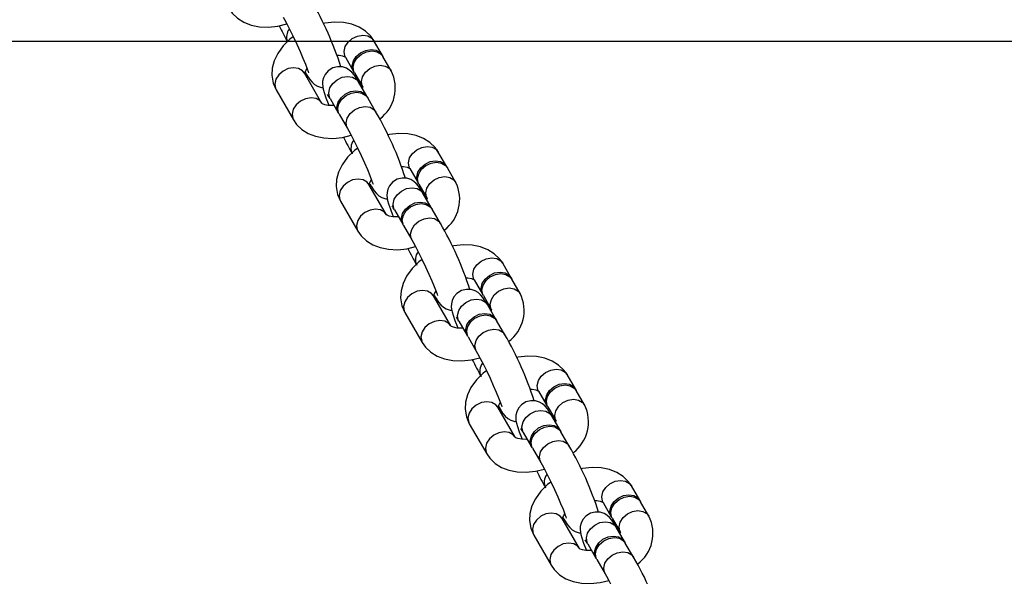
# Model space of a CAD drawing. Units: millimetres. Extents: x -11454 to 26188, y 827 to 49943.
# Drawn here: x 7205 to 7384, y 44512 to 44614 of the extents above; entities that cross this region are included whole.
import ezdxf

# ---------------------------------------------------------------- set-up
doc = ezdxf.new("R2010")
doc.units = ezdxf.units.MM

msp = doc.modelspace()

# ---------------------------------------------------------------- linework, layer by layer
at = {"color": 7, "linetype": 'Continuous'}
for p, q in [((6956.75, 44610.007), (9764.938, 44610.007)), ((7270.779, 44607.515), (7269.271, 44610.12)), ((7264.078, 44607.114), (7265.586, 44604.509)), ((7272.446, 44604.635), (7270.938, 44607.241)), ((7259.806, 44598.697), (7256.63, 44604.182)), ((7265.745, 44604.235), (7267.253, 44601.629)), ((7267.987, 44599.99), (7266.479, 44602.596)), ((7251.325, 44601.406), (7251.438, 44601.176)), ((7251.438, 44601.176), (7254.613, 44595.691)), ((7261.286, 44599.59), (7262.794, 44596.984)), ((7269.654, 44597.11), (7268.146, 44599.716)), ((7262.953, 44596.71), (7264.461, 44594.104)), ((7254.501, 44595.921), (7254.613, 44595.691)), ((7282.528, 44587.22), (7281.02, 44589.825)), ((7275.827, 44586.819), (7277.335, 44584.214)), ((7284.195, 44584.34), (7282.687, 44586.946)), ((7271.555, 44578.402), (7268.379, 44583.887)), ((7277.494, 44583.94), (7279.002, 44581.334)), ((7279.736, 44579.695), (7278.228, 44582.301)), ((7263.074, 44581.111), (7263.187, 44580.881)), ((7263.187, 44580.881), (7266.362, 44575.396)), ((7273.035, 44579.294), (7274.543, 44576.689)), ((7281.403, 44576.815), (7279.895, 44579.421)), ((7266.25, 44575.626), (7266.362, 44575.396)), ((7274.702, 44576.415), (7276.21, 44573.809)), ((7294.277, 44566.925), (7292.768, 44569.53)), ((7287.576, 44566.524), (7289.084, 44563.919)), ((7295.944, 44564.045), (7294.435, 44566.651)), ((7283.303, 44558.107), (7280.128, 44563.592)), ((7289.243, 44563.645), (7290.751, 44561.039)), ((7274.823, 44560.816), (7274.935, 44560.586)), ((7291.485, 44559.4), (7289.977, 44562.005)), ((7274.935, 44560.586), (7278.111, 44555.101)), ((7284.784, 44558.999), (7286.292, 44556.394)), ((7293.152, 44556.52), (7291.644, 44559.126)), ((7277.999, 44555.331), (7278.111, 44555.101)), ((7286.451, 44556.12), (7287.959, 44553.514)), ((7306.026, 44546.63), (7304.517, 44549.235)), ((7307.693, 44543.75), (7306.184, 44546.356)), ((7299.325, 44546.229), (7300.833, 44543.624)), ((7295.052, 44537.812), (7291.877, 44543.297)), ((7300.992, 44543.35), (7302.5, 44540.744)), ((7303.234, 44539.105), (7301.725, 44541.71)), ((7286.572, 44540.521), (7286.684, 44540.291)), ((7286.684, 44540.291), (7289.86, 44534.806)), ((7296.533, 44538.704), (7298.041, 44536.099)), ((7304.901, 44536.225), (7303.392, 44538.831)), ((7298.2, 44535.825), (7299.708, 44533.219)), ((7289.747, 44535.036), (7289.859, 44534.806)), ((7317.774, 44526.335), (7316.266, 44528.94)), ((7311.073, 44525.934), (7312.582, 44523.329)), ((7319.442, 44523.455), (7317.933, 44526.061)), ((7306.801, 44517.517), (7303.626, 44523.002)), ((7312.741, 44523.054), (7314.249, 44520.449)), ((7314.983, 44518.81), (7313.474, 44521.415)), ((7298.321, 44520.226), (7298.433, 44519.996)), ((7298.433, 44519.996), (7301.609, 44514.51)), ((7308.282, 44518.409), (7309.79, 44515.804)), ((7316.65, 44515.93), (7315.141, 44518.536)), ((7301.496, 44514.741), (7301.608, 44514.511)), ((7309.949, 44515.53), (7311.457, 44512.924))]:
    msp.add_line(p, q, dxfattribs=at)
at = {"color": 7, "linetype": 'Continuous', "flags": 128}
for points in [[(7242.864, 44615.986), (7243.443, 44615.159), (7244.406, 44614.231), (7245.563, 44613.504), (7246.906, 44612.98), (7248.421, 44612.676), (7250.069, 44612.611), (7251.786, 44612.792), (7253.381, 44613.182)], [(7252.713, 44614.399), (7252.946, 44613.987), (7253.434, 44613.084), (7253.997, 44611.989), (7254.604, 44610.758), (7255.219, 44609.461), (7255.809, 44608.168), (7256.342, 44606.948), (7256.789, 44605.868), (7257.125, 44604.998), (7257.307, 44604.475), (7257.375, 44604.246), (7257.375, 44604.25)], [(7269.271, 44610.12), (7268.692, 44610.947), (7267.729, 44611.876), (7266.572, 44612.603), (7265.229, 44613.126), (7263.714, 44613.43), (7262.066, 44613.495), (7260.349, 44613.314), (7260.063, 44613.244)], [(7264.078, 44607.114), (7263.966, 44607.345), (7263.832, 44608.161), (7264.041, 44609.032), (7264.567, 44609.853), (7265.348, 44610.525), (7266.288, 44610.967), (7267.276, 44611.126), (7268.19, 44610.982), (7268.922, 44610.553), (7269.27, 44610.121)], [(7254.577, 44610.812), (7253.971, 44610.372), (7252.733, 44609.162), (7251.732, 44607.792), (7251.092, 44606.469), (7250.736, 44605.131), (7250.662, 44603.811), (7250.906, 44602.401), (7251.438, 44601.176)], [(7262.598, 44607.483), (7262.918, 44607.481), (7263.578, 44607.357), (7263.959, 44607.197), (7264.083, 44607.105), (7264.081, 44607.108)], [(7265.672, 44604.375), (7265.474, 44604.739), (7265.34, 44605.556), (7265.549, 44606.427), (7266.075, 44607.248), (7266.856, 44607.92), (7267.797, 44608.362), (7268.784, 44608.52), (7269.699, 44608.376), (7270.431, 44607.947), (7270.852, 44607.374)], [(7265.745, 44604.235), (7265.633, 44604.465), (7265.499, 44605.281), (7265.708, 44606.152), (7266.234, 44606.974), (7267.015, 44607.646), (7267.956, 44608.088), (7268.943, 44608.246), (7269.857, 44608.102), (7270.589, 44607.673), (7270.938, 44607.241)], [(7267.252, 44601.631), (7267.141, 44601.86), (7267.007, 44602.676), (7267.216, 44603.547), (7267.742, 44604.368), (7268.523, 44605.04), (7269.464, 44605.482), (7270.451, 44605.641), (7271.366, 44605.497), (7272.098, 44605.067), (7272.447, 44604.634)], [(7256.63, 44604.182), (7256.282, 44604.614), (7255.55, 44605.043), (7254.635, 44605.187), (7253.648, 44605.029), (7252.707, 44604.587), (7251.927, 44603.915), (7251.4, 44603.094), (7251.191, 44602.222), (7251.325, 44601.406)], [(7256.652, 44604.137), (7256.655, 44604.131), (7256.697, 44604.324), (7256.913, 44604.765), (7257.115, 44605.023)], [(7256.768, 44604.316), (7257.036, 44603.863), (7257.576, 44603.045), (7257.997, 44602.539), (7258.452, 44602.138), (7258.991, 44601.816), (7259.722, 44601.579), (7259.977, 44601.567)], [(7266.479, 44602.596), (7266.21, 44603.048), (7265.671, 44603.866), (7265.25, 44604.373), (7264.795, 44604.774), (7264.256, 44605.095), (7263.525, 44605.333), (7262.661, 44605.373), (7261.769, 44605.148), (7260.926, 44604.614), (7260.39, 44603.983), (7260.077, 44603.338), (7259.932, 44602.731), (7259.903, 44602.204), (7259.942, 44601.746), (7260.03, 44601.295), (7260.213, 44600.645), (7260.541, 44599.706), (7260.952, 44598.652), (7261.087, 44598.33)], [(7261.286, 44599.59), (7261.174, 44599.82), (7261.04, 44600.636), (7261.249, 44601.507), (7261.775, 44602.328), (7262.556, 44603), (7263.497, 44603.442), (7264.484, 44603.601), (7265.399, 44603.457), (7266.13, 44603.028), (7266.479, 44602.596)], [(7262.88, 44596.85), (7262.682, 44597.215), (7262.548, 44598.031), (7262.757, 44598.902), (7263.283, 44599.723), (7264.064, 44600.395), (7265.005, 44600.837), (7265.992, 44600.995), (7266.907, 44600.851), (7267.639, 44600.422), (7268.06, 44599.849)], [(7262.953, 44596.71), (7262.841, 44596.94), (7262.707, 44597.756), (7262.916, 44598.628), (7263.442, 44599.449), (7264.223, 44600.121), (7265.164, 44600.563), (7266.151, 44600.721), (7267.066, 44600.577), (7267.797, 44600.148), (7268.146, 44599.716)], [(7267.232, 44601.674), (7267.229, 44601.681), (7267.187, 44601.487), (7267.156, 44601.425)], [(7259.796, 44598.714), (7259.457, 44599.129), (7258.725, 44599.558), (7257.811, 44599.702), (7256.824, 44599.544), (7255.883, 44599.102), (7255.102, 44598.43), (7254.576, 44597.608), (7254.367, 44596.737), (7254.501, 44595.921)], [(7262.004, 44598.349), (7261.857, 44598.326), (7260.966, 44598.33), (7260.306, 44598.454), (7259.924, 44598.614), (7259.801, 44598.706), (7259.802, 44598.703)], [(7264.461, 44594.104), (7264.349, 44594.335), (7264.215, 44595.151), (7264.424, 44596.022), (7264.951, 44596.843), (7265.731, 44597.515), (7266.672, 44597.957), (7267.659, 44598.116), (7268.574, 44597.972), (7269.306, 44597.543), (7269.654, 44597.11)], [(7254.613, 44595.691), (7255.191, 44594.864), (7256.155, 44593.936), (7257.312, 44593.209), (7258.655, 44592.685), (7260.17, 44592.381), (7261.817, 44592.316), (7263.535, 44592.497), (7265.13, 44592.887)], [(7264.461, 44594.104), (7264.695, 44593.692), (7265.183, 44592.789), (7265.746, 44591.694), (7266.353, 44590.463), (7266.968, 44589.166), (7267.557, 44587.873), (7268.09, 44586.653), (7268.538, 44585.573), (7268.874, 44584.703), (7269.056, 44584.18), (7269.124, 44583.951), (7269.124, 44583.955)], [(7281.02, 44589.825), (7280.441, 44590.652), (7279.478, 44591.581), (7278.321, 44592.308), (7276.977, 44592.831), (7275.463, 44593.135), (7273.815, 44593.2), (7272.098, 44593.019), (7271.812, 44592.949)], [(7266.326, 44590.517), (7265.72, 44590.077), (7264.482, 44588.867), (7263.48, 44587.496), (7262.841, 44586.174), (7262.485, 44584.836), (7262.411, 44583.515), (7262.655, 44582.106), (7263.187, 44580.881)], [(7275.827, 44586.819), (7275.715, 44587.05), (7275.581, 44587.866), (7275.789, 44588.737), (7276.316, 44589.558), (7277.097, 44590.23), (7278.037, 44590.672), (7279.025, 44590.831), (7279.939, 44590.687), (7280.671, 44590.258), (7281.019, 44589.826)], [(7277.421, 44584.08), (7277.223, 44584.444), (7277.089, 44585.26), (7277.298, 44586.132), (7277.824, 44586.953), (7278.605, 44587.625), (7279.546, 44588.067), (7280.533, 44588.225), (7281.448, 44588.081), (7282.179, 44587.652), (7282.601, 44587.079)], [(7277.494, 44583.94), (7277.382, 44584.17), (7277.248, 44584.986), (7277.456, 44585.857), (7277.983, 44586.678), (7278.764, 44587.351), (7279.704, 44587.793), (7280.692, 44587.951), (7281.606, 44587.807), (7282.338, 44587.378), (7282.687, 44586.946)], [(7274.347, 44587.187), (7274.667, 44587.186), (7275.327, 44587.062), (7275.708, 44586.902), (7275.832, 44586.81), (7275.83, 44586.813)], [(7268.379, 44583.887), (7268.031, 44584.319), (7267.299, 44584.748), (7266.384, 44584.892), (7265.397, 44584.734), (7264.456, 44584.292), (7263.676, 44583.62), (7263.149, 44582.798), (7262.94, 44581.927), (7263.074, 44581.111)], [(7268.4, 44583.842), (7268.404, 44583.835), (7268.446, 44584.029), (7268.662, 44584.47), (7268.864, 44584.728)], [(7268.517, 44584.021), (7268.785, 44583.568), (7269.325, 44582.75), (7269.746, 44582.243), (7270.201, 44581.843), (7270.74, 44581.521), (7271.471, 44581.284), (7271.726, 44581.272)], [(7278.228, 44582.301), (7277.959, 44582.753), (7277.419, 44583.571), (7276.998, 44584.078), (7276.544, 44584.479), (7276.005, 44584.8), (7275.274, 44585.038), (7274.41, 44585.078), (7273.517, 44584.853), (7272.675, 44584.319), (7272.139, 44583.688), (7271.826, 44583.043), (7271.681, 44582.436), (7271.652, 44581.909), (7271.691, 44581.451), (7271.779, 44581), (7271.962, 44580.35), (7272.29, 44579.411), (7272.701, 44578.357), (7272.836, 44578.034)], [(7279.001, 44581.336), (7278.89, 44581.565), (7278.756, 44582.381), (7278.965, 44583.252), (7279.491, 44584.073), (7280.272, 44584.745), (7281.213, 44585.187), (7282.2, 44585.346), (7283.115, 44585.202), (7283.846, 44584.772), (7284.195, 44584.339)], [(7273.035, 44579.294), (7272.923, 44579.525), (7272.789, 44580.341), (7272.998, 44581.212), (7273.524, 44582.033), (7274.305, 44582.705), (7275.245, 44583.147), (7276.233, 44583.306), (7277.147, 44583.162), (7277.879, 44582.733), (7278.228, 44582.301)], [(7274.629, 44576.555), (7274.431, 44576.919), (7274.297, 44577.736), (7274.506, 44578.607), (7275.032, 44579.428), (7275.813, 44580.1), (7276.754, 44580.542), (7277.741, 44580.7), (7278.656, 44580.556), (7279.388, 44580.127), (7279.809, 44579.554)], [(7274.702, 44576.415), (7274.59, 44576.645), (7274.456, 44577.461), (7274.665, 44578.332), (7275.191, 44579.154), (7275.972, 44579.826), (7276.913, 44580.268), (7277.9, 44580.426), (7278.814, 44580.282), (7279.546, 44579.853), (7279.895, 44579.421)], [(7278.981, 44581.379), (7278.978, 44581.386), (7278.936, 44581.192), (7278.905, 44581.13)], [(7271.545, 44578.419), (7271.206, 44578.834), (7270.474, 44579.263), (7269.56, 44579.407), (7268.572, 44579.248), (7267.632, 44578.807), (7266.851, 44578.134), (7266.324, 44577.313), (7266.116, 44576.442), (7266.25, 44575.626)], [(7273.753, 44578.054), (7273.606, 44578.031), (7272.715, 44578.035), (7272.055, 44578.159), (7271.673, 44578.319), (7271.549, 44578.411), (7271.551, 44578.408)], [(7276.21, 44573.809), (7276.098, 44574.04), (7275.964, 44574.856), (7276.173, 44575.727), (7276.699, 44576.548), (7277.48, 44577.22), (7278.421, 44577.662), (7279.408, 44577.821), (7280.323, 44577.677), (7281.055, 44577.247), (7281.403, 44576.815)], [(7266.362, 44575.396), (7266.94, 44574.569), (7267.904, 44573.641), (7269.061, 44572.914), (7270.404, 44572.39), (7271.919, 44572.086), (7273.566, 44572.021), (7275.283, 44572.202), (7276.879, 44572.592)], [(7276.21, 44573.809), (7276.444, 44573.397), (7276.932, 44572.494), (7277.495, 44571.399), (7278.101, 44570.168), (7278.716, 44568.871), (7279.306, 44567.578), (7279.839, 44566.358), (7280.287, 44565.278), (7280.623, 44564.408), (7280.804, 44563.885), (7280.873, 44563.656), (7280.873, 44563.66)], [(7292.768, 44569.53), (7292.19, 44570.357), (7291.227, 44571.285), (7290.07, 44572.012), (7288.726, 44572.536), (7287.212, 44572.84), (7285.564, 44572.905), (7283.847, 44572.724), (7283.561, 44572.654)], [(7278.075, 44570.222), (7277.468, 44569.782), (7276.231, 44568.572), (7275.229, 44567.201), (7274.59, 44565.879), (7274.234, 44564.541), (7274.16, 44563.22), (7274.404, 44561.811), (7274.935, 44560.586)], [(7287.576, 44566.524), (7287.463, 44566.755), (7287.329, 44567.571), (7287.538, 44568.442), (7288.065, 44569.263), (7288.846, 44569.935), (7289.786, 44570.377), (7290.773, 44570.536), (7291.688, 44570.392), (7292.42, 44569.962), (7292.768, 44569.531)], [(7289.169, 44563.785), (7288.972, 44564.149), (7288.838, 44564.965), (7289.047, 44565.837), (7289.573, 44566.658), (7290.354, 44567.33), (7291.295, 44567.772), (7292.282, 44567.93), (7293.196, 44567.786), (7293.928, 44567.357), (7294.35, 44566.784)], [(7286.095, 44566.892), (7286.416, 44566.891), (7287.076, 44566.767), (7287.457, 44566.607), (7287.581, 44566.515), (7287.579, 44566.518)], [(7289.243, 44563.645), (7289.13, 44563.875), (7288.997, 44564.691), (7289.205, 44565.562), (7289.732, 44566.383), (7290.513, 44567.055), (7291.453, 44567.497), (7292.441, 44567.656), (7293.355, 44567.512), (7294.087, 44567.083), (7294.435, 44566.651)], [(7280.128, 44563.592), (7279.78, 44564.024), (7279.048, 44564.453), (7278.133, 44564.597), (7277.146, 44564.439), (7276.205, 44563.997), (7275.425, 44563.325), (7274.898, 44562.503), (7274.689, 44561.632), (7274.823, 44560.816)], [(7280.149, 44563.547), (7280.153, 44563.54), (7280.195, 44563.734), (7280.411, 44564.175), (7280.613, 44564.433)], [(7289.977, 44562.005), (7289.708, 44562.458), (7289.168, 44563.276), (7288.747, 44563.783), (7288.293, 44564.184), (7287.753, 44564.505), (7287.023, 44564.743), (7286.159, 44564.783), (7285.266, 44564.558), (7284.424, 44564.024), (7283.888, 44563.393), (7283.575, 44562.748), (7283.43, 44562.141), (7283.401, 44561.613), (7283.44, 44561.156), (7283.528, 44560.705), (7283.711, 44560.055), (7284.039, 44559.116), (7284.45, 44558.062), (7284.585, 44557.739)], [(7290.75, 44561.041), (7290.639, 44561.27), (7290.505, 44562.086), (7290.714, 44562.957), (7291.24, 44563.778), (7292.021, 44564.45), (7292.962, 44564.892), (7293.949, 44565.051), (7294.864, 44564.907), (7295.595, 44564.477), (7295.944, 44564.044)], [(7280.266, 44563.726), (7280.534, 44563.273), (7281.074, 44562.455), (7281.495, 44561.948), (7281.949, 44561.548), (7282.489, 44561.226), (7283.219, 44560.989), (7283.475, 44560.977)], [(7284.784, 44558.999), (7284.672, 44559.23), (7284.538, 44560.046), (7284.746, 44560.917), (7285.273, 44561.738), (7286.054, 44562.41), (7286.994, 44562.852), (7287.982, 44563.011), (7288.896, 44562.867), (7289.628, 44562.438), (7289.977, 44562.005)], [(7290.73, 44561.084), (7290.727, 44561.091), (7290.685, 44560.897), (7290.654, 44560.835)], [(7283.294, 44558.123), (7282.955, 44558.539), (7282.223, 44558.968), (7281.309, 44559.112), (7280.321, 44558.953), (7279.381, 44558.511), (7278.6, 44557.839), (7278.073, 44557.018), (7277.865, 44556.147), (7277.999, 44555.331)], [(7286.378, 44556.26), (7286.18, 44556.624), (7286.046, 44557.44), (7286.255, 44558.312), (7286.781, 44559.133), (7287.562, 44559.805), (7288.503, 44560.247), (7289.49, 44560.405), (7290.405, 44560.261), (7291.136, 44559.832), (7291.558, 44559.259)], [(7286.451, 44556.12), (7286.339, 44556.35), (7286.205, 44557.166), (7286.413, 44558.037), (7286.94, 44558.858), (7287.721, 44559.531), (7288.661, 44559.973), (7289.649, 44560.131), (7290.563, 44559.987), (7291.295, 44559.558), (7291.644, 44559.126)], [(7285.502, 44557.759), (7285.355, 44557.736), (7284.464, 44557.74), (7283.804, 44557.864), (7283.422, 44558.024), (7283.298, 44558.116), (7283.3, 44558.113)], [(7287.959, 44553.514), (7287.847, 44553.745), (7287.713, 44554.561), (7287.922, 44555.432), (7288.448, 44556.253), (7289.229, 44556.925), (7290.17, 44557.367), (7291.157, 44557.526), (7292.072, 44557.382), (7292.803, 44556.952), (7293.152, 44556.52)], [(7278.111, 44555.101), (7278.689, 44554.274), (7279.653, 44553.346), (7280.81, 44552.619), (7282.153, 44552.095), (7283.668, 44551.791), (7285.315, 44551.726), (7287.032, 44551.907), (7288.628, 44552.296)], [(7287.959, 44553.514), (7288.193, 44553.102), (7288.681, 44552.199), (7289.244, 44551.104), (7289.85, 44549.873), (7290.465, 44548.576), (7291.055, 44547.283), (7291.588, 44546.063), (7292.036, 44544.983), (7292.372, 44544.113), (7292.553, 44543.59), (7292.622, 44543.361), (7292.622, 44543.365)], [(7304.517, 44549.235), (7303.939, 44550.062), (7302.975, 44550.99), (7301.818, 44551.717), (7300.475, 44552.241), (7298.96, 44552.545), (7297.313, 44552.61), (7295.596, 44552.429), (7295.31, 44552.359)], [(7289.824, 44549.927), (7289.217, 44549.487), (7287.979, 44548.277), (7286.978, 44546.906), (7286.339, 44545.584), (7285.983, 44544.246), (7285.909, 44542.925), (7286.153, 44541.516), (7286.684, 44540.291)], [(7299.325, 44546.229), (7299.212, 44546.46), (7299.078, 44547.276), (7299.287, 44548.147), (7299.814, 44548.968), (7300.594, 44549.64), (7301.535, 44550.082), (7302.522, 44550.241), (7303.437, 44550.097), (7304.169, 44549.667), (7304.517, 44549.236)], [(7297.844, 44546.597), (7298.165, 44546.596), (7298.824, 44546.472), (7299.206, 44546.312), (7299.33, 44546.22), (7299.328, 44546.223)], [(7300.918, 44543.49), (7300.721, 44543.854), (7300.587, 44544.67), (7300.795, 44545.541), (7301.322, 44546.363), (7302.103, 44547.035), (7303.043, 44547.477), (7304.031, 44547.635), (7304.945, 44547.491), (7305.677, 44547.062), (7306.099, 44546.489)], [(7300.992, 44543.35), (7300.879, 44543.58), (7300.745, 44544.396), (7300.954, 44545.267), (7301.481, 44546.088), (7302.261, 44546.76), (7303.202, 44547.202), (7304.189, 44547.361), (7305.104, 44547.217), (7305.836, 44546.788), (7306.184, 44546.356)], [(7301.725, 44541.71), (7301.457, 44542.163), (7300.917, 44542.981), (7300.496, 44543.488), (7300.042, 44543.889), (7299.502, 44544.21), (7298.772, 44544.447), (7297.907, 44544.488), (7297.015, 44544.263), (7296.173, 44543.729), (7295.636, 44543.098), (7295.324, 44542.453), (7295.179, 44541.846), (7295.15, 44541.318), (7295.189, 44540.861), (7295.277, 44540.41), (7295.46, 44539.76), (7295.788, 44538.821), (7296.199, 44537.767), (7296.334, 44537.444)], [(7302.499, 44540.746), (7302.388, 44540.975), (7302.254, 44541.791), (7302.463, 44542.662), (7302.989, 44543.483), (7303.77, 44544.155), (7304.71, 44544.597), (7305.698, 44544.755), (7306.612, 44544.611), (7307.344, 44544.182), (7307.693, 44543.749)], [(7291.877, 44543.297), (7291.529, 44543.729), (7290.797, 44544.158), (7289.882, 44544.302), (7288.895, 44544.144), (7287.954, 44543.702), (7287.173, 44543.029), (7286.647, 44542.208), (7286.438, 44541.337), (7286.572, 44540.521)], [(7291.898, 44543.252), (7291.901, 44543.245), (7291.943, 44543.439), (7292.16, 44543.88), (7292.362, 44544.138)], [(7292.015, 44543.431), (7292.283, 44542.978), (7292.823, 44542.16), (7293.244, 44541.653), (7293.698, 44541.253), (7294.238, 44540.931), (7294.968, 44540.694), (7295.224, 44540.682)], [(7296.533, 44538.704), (7296.42, 44538.935), (7296.286, 44539.751), (7296.495, 44540.622), (7297.022, 44541.443), (7297.803, 44542.115), (7298.743, 44542.557), (7299.73, 44542.716), (7300.645, 44542.572), (7301.377, 44542.143), (7301.725, 44541.71)], [(7298.126, 44535.965), (7297.929, 44536.329), (7297.795, 44537.145), (7298.004, 44538.017), (7298.53, 44538.838), (7299.311, 44539.51), (7300.252, 44539.952), (7301.239, 44540.11), (7302.153, 44539.966), (7302.885, 44539.537), (7303.307, 44538.964)], [(7298.2, 44535.825), (7298.087, 44536.055), (7297.953, 44536.871), (7298.162, 44537.742), (7298.689, 44538.563), (7299.47, 44539.236), (7300.41, 44539.677), (7301.398, 44539.836), (7302.312, 44539.692), (7303.044, 44539.263), (7303.392, 44538.831)], [(7302.479, 44540.789), (7302.476, 44540.795), (7302.434, 44540.602), (7302.403, 44540.54)], [(7295.042, 44537.828), (7294.704, 44538.244), (7293.972, 44538.673), (7293.057, 44538.817), (7292.07, 44538.658), (7291.129, 44538.216), (7290.349, 44537.544), (7289.822, 44536.723), (7289.613, 44535.852), (7289.747, 44535.036)], [(7297.251, 44537.464), (7297.104, 44537.441), (7296.212, 44537.445), (7295.552, 44537.569), (7295.171, 44537.729), (7295.047, 44537.821), (7295.049, 44537.818)], [(7299.708, 44533.219), (7299.596, 44533.45), (7299.462, 44534.266), (7299.671, 44535.137), (7300.197, 44535.958), (7300.978, 44536.63), (7301.919, 44537.072), (7302.906, 44537.231), (7303.821, 44537.087), (7304.552, 44536.657), (7304.901, 44536.225)], [(7289.86, 44534.806), (7290.438, 44533.979), (7291.402, 44533.05), (7292.559, 44532.323), (7293.902, 44531.8), (7295.416, 44531.496), (7297.064, 44531.431), (7298.781, 44531.612), (7300.377, 44532.001)], [(7299.708, 44533.219), (7299.942, 44532.807), (7300.43, 44531.904), (7300.992, 44530.809), (7301.599, 44529.578), (7302.214, 44528.281), (7302.804, 44526.988), (7303.337, 44525.768), (7303.785, 44524.688), (7304.121, 44523.818), (7304.302, 44523.295), (7304.371, 44523.066), (7304.37, 44523.07)], [(7316.266, 44528.94), (7315.688, 44529.767), (7314.724, 44530.695), (7313.567, 44531.422), (7312.224, 44531.946), (7310.709, 44532.25), (7309.062, 44532.315), (7307.345, 44532.134), (7307.059, 44532.064)], [(7301.573, 44529.632), (7300.966, 44529.192), (7299.728, 44527.981), (7298.727, 44526.611), (7298.088, 44525.289), (7297.732, 44523.951), (7297.658, 44522.63), (7297.902, 44521.221), (7298.433, 44519.996)], [(7311.073, 44525.934), (7310.961, 44526.165), (7310.827, 44526.981), (7311.036, 44527.852), (7311.563, 44528.673), (7312.343, 44529.345), (7313.284, 44529.787), (7314.271, 44529.946), (7315.186, 44529.802), (7315.918, 44529.372), (7316.266, 44528.941)], [(7312.667, 44523.195), (7312.469, 44523.559), (7312.335, 44524.375), (7312.544, 44525.246), (7313.071, 44526.068), (7313.852, 44526.74), (7314.792, 44527.182), (7315.78, 44527.34), (7316.694, 44527.196), (7317.426, 44526.767), (7317.848, 44526.194)], [(7312.741, 44523.054), (7312.628, 44523.285), (7312.494, 44524.101), (7312.703, 44524.972), (7313.23, 44525.793), (7314.01, 44526.465), (7314.951, 44526.907), (7315.938, 44527.066), (7316.853, 44526.922), (7317.585, 44526.493), (7317.933, 44526.061)], [(7309.593, 44526.302), (7309.913, 44526.301), (7310.573, 44526.177), (7310.955, 44526.017), (7311.079, 44525.925), (7311.077, 44525.928)], [(7303.626, 44523.002), (7303.277, 44523.434), (7302.546, 44523.863), (7301.631, 44524.007), (7300.644, 44523.848), (7299.703, 44523.406), (7298.922, 44522.734), (7298.396, 44521.913), (7298.187, 44521.042), (7298.321, 44520.226)], [(7303.647, 44522.957), (7303.65, 44522.95), (7303.692, 44523.144), (7303.909, 44523.585), (7304.111, 44523.843)], [(7303.764, 44523.136), (7304.032, 44522.683), (7304.572, 44521.865), (7304.993, 44521.358), (7305.447, 44520.957), (7305.987, 44520.636), (7306.717, 44520.399), (7306.973, 44520.387)], [(7313.474, 44521.415), (7313.206, 44521.868), (7312.666, 44522.686), (7312.245, 44523.193), (7311.791, 44523.593), (7311.251, 44523.915), (7310.521, 44524.152), (7309.656, 44524.193), (7308.764, 44523.968), (7307.922, 44523.434), (7307.385, 44522.803), (7307.073, 44522.158), (7306.928, 44521.551), (7306.899, 44521.023), (7306.938, 44520.566), (7307.025, 44520.115), (7307.209, 44519.465), (7307.537, 44518.525), (7307.948, 44517.471), (7308.083, 44517.149)], [(7314.248, 44520.451), (7314.137, 44520.68), (7314.003, 44521.496), (7314.211, 44522.367), (7314.738, 44523.188), (7315.519, 44523.86), (7316.459, 44524.302), (7317.447, 44524.46), (7318.361, 44524.316), (7319.093, 44523.887), (7319.442, 44523.454)], [(7308.282, 44518.409), (7308.169, 44518.64), (7308.035, 44519.456), (7308.244, 44520.327), (7308.771, 44521.148), (7309.551, 44521.82), (7310.492, 44522.262), (7311.479, 44522.421), (7312.394, 44522.277), (7313.126, 44521.847), (7313.474, 44521.415)], [(7309.875, 44515.67), (7309.678, 44516.034), (7309.544, 44516.85), (7309.752, 44517.722), (7310.279, 44518.543), (7311.06, 44519.215), (7312, 44519.657), (7312.988, 44519.815), (7313.902, 44519.671), (7314.634, 44519.242), (7315.056, 44518.669)], [(7309.949, 44515.53), (7309.836, 44515.76), (7309.702, 44516.576), (7309.911, 44517.447), (7310.438, 44518.268), (7311.218, 44518.94), (7312.159, 44519.382), (7313.146, 44519.541), (7314.061, 44519.397), (7314.793, 44518.968), (7315.141, 44518.536)], [(7314.228, 44520.494), (7314.224, 44520.5), (7314.182, 44520.307), (7314.152, 44520.245)], [(7306.791, 44517.533), (7306.453, 44517.949), (7305.721, 44518.378), (7304.806, 44518.522), (7303.819, 44518.363), (7302.878, 44517.921), (7302.098, 44517.249), (7301.571, 44516.428), (7301.362, 44515.557), (7301.496, 44514.741)], [(7309, 44517.169), (7308.852, 44517.146), (7307.961, 44517.15), (7307.301, 44517.274), (7306.92, 44517.434), (7306.796, 44517.526), (7306.798, 44517.523)], [(7311.457, 44512.924), (7311.345, 44513.155), (7311.211, 44513.971), (7311.42, 44514.842), (7311.946, 44515.663), (7312.727, 44516.335), (7313.667, 44516.777), (7314.655, 44516.935), (7315.569, 44516.791), (7316.301, 44516.362), (7316.65, 44515.93)], [(7301.609, 44514.51), (7302.187, 44513.684), (7303.15, 44512.755), (7304.307, 44512.028), (7305.651, 44511.505), (7307.165, 44511.201), (7308.813, 44511.136), (7310.53, 44511.317), (7312.126, 44511.706)], [(7311.457, 44512.924), (7311.691, 44512.512), (7312.178, 44511.609), (7312.741, 44510.514), (7313.348, 44509.283), (7313.963, 44507.986), (7314.553, 44506.693), (7315.086, 44505.473), (7315.534, 44504.393), (7315.869, 44503.522), (7316.051, 44503), (7316.12, 44502.77), (7316.119, 44502.775)]]:
    msp.add_lwpolyline(points, dxfattribs=at)
at = {"color": 7, "linetype": 'Continuous'}
for centre, radius, start, end in [((7205.665, 44586.947), 60.471, 17.71243, 30.2442), ((7298.47, 44635.478), 51.704, 205.96521, 209.51348), ((7255.652, 44610.806), 2.304, 141.89784, 200.26567), ((7266.169, 44601.5), 7.016, 306.5218, 26.54251), ((7251.2, 44593.824), 11.618, 29.75205, 33.91882), ((7217.414, 44566.652), 60.471, 17.71243, 30.2442), ((7310.517, 44615.352), 52.047, 205.98873, 209.77543), ((7267.356, 44590.527), 2.259, 141.53886, 206.85704), ((7277.918, 44581.205), 7.016, 306.5218, 26.54251), ((7262.949, 44573.529), 11.618, 29.75205, 33.91882), ((7229.163, 44546.357), 60.471, 17.71243, 30.2442), ((7322.266, 44595.057), 52.047, 205.98873, 209.77543), ((7279.105, 44570.232), 2.259, 141.53886, 206.85704), ((7289.667, 44560.91), 7.016, 306.5218, 26.54251), ((7274.698, 44553.234), 11.618, 29.75205, 33.91882), ((7240.911, 44526.062), 60.471, 17.71243, 30.2442), ((7334.015, 44574.762), 52.047, 205.98873, 209.77543), ((7290.854, 44549.937), 2.259, 141.53886, 206.85704), ((7301.416, 44540.615), 7.016, 306.5218, 26.54251), ((7286.446, 44532.939), 11.618, 29.75205, 33.91882), ((7252.66, 44505.767), 60.471, 17.71243, 30.2442), ((7345.764, 44554.467), 52.047, 205.98873, 209.77543), ((7302.603, 44529.642), 2.259, 141.53886, 206.85704), ((7313.165, 44520.32), 7.016, 306.5218, 26.54251), ((7298.195, 44512.644), 11.618, 29.75205, 33.91882), ((7264.409, 44485.472), 60.471, 17.71243, 30.2442)]:
    msp.add_arc(centre, radius, start, end, dxfattribs=at)

doc.saveas('drawing.dxf')
